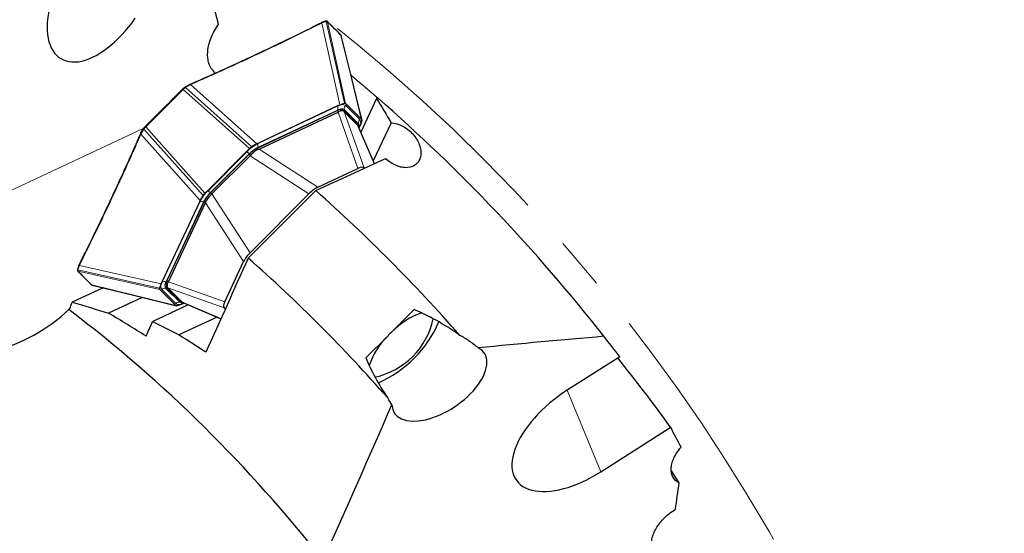
# Model space of a CAD drawing. Units: millimetres. Extents: x 23 to 413, y 5 to 289.
# Drawn here: x 328 to 376, y 226 to 251 of the extents above; entities that cross this region are included whole.
import ezdxf

# ---------------------------------------------------------------- set-up
doc = ezdxf.new("R2010")
doc.units = ezdxf.units.MM
doc.linetypes.add('CENTERX2', pattern=[20.32, 12.7, -2.54, 2.54, -2.54])
doc.layers.add('DÜNNE_LINIE', color=7, linetype='Continuous')

msp = doc.modelspace()

# ---------------------------------------------------------------- linework, layer by layer
at = {"color": 7, "linetype": 'Continuous', "lineweight": 30}
for p, q in [((342.9186, 250.752), (342.9092, 250.7474)), ((343.1258, 250.8243), (343.1268, 250.8245)), ((343.2094, 250.8076), (343.2088, 250.8082)), ((343.8799, 250.1316), (343.8793, 250.1322)), ((336.4986, 247.742), (336.4888, 247.7377)), ((344.3882, 248.1712), (344.3628, 248.1925)), ((344.3749, 248.1428), (344.3882, 248.1712)), ((336.1469, 247.5156), (336.1474, 247.515)), ((344.1058, 246.8039), (344.1568, 246.7556)), ((344.1568, 246.7556), (344.8437, 246.0686)), ((345.6194, 247.0515), (344.8507, 245.4119)), ((345.6703, 247.0749), (345.6194, 247.0515)), ((339.7886, 244.6275), (343.6904, 246.4568)), ((343.7472, 246.7009), (339.8424, 244.8702)), ((339.8778, 244.5725), (343.733, 246.38)), ((343.7472, 246.7009), (343.8283, 246.7389)), ((343.9619, 246.4752), (344.0276, 246.4095)), ((344.0276, 246.4095), (344.0311, 246.406)), ((344.0311, 246.406), (344.706, 245.7311)), ((344.0414, 246.4425), (344.7284, 245.7555)), ((344.8437, 246.0686), (344.892, 246.0176)), ((346.3286, 245.8628), (345.4572, 244.0041)), ((334.0942, 245.343), (334.0898, 245.3331)), ((334.3146, 245.6829), (334.3151, 245.6825)), ((344.706, 245.7311), (344.7091, 245.728)), ((344.7224, 245.7045), (344.7091, 245.728)), ((345.5175, 243.8642), (344.7243, 245.7054)), ((344.7606, 245.6665), (344.7588, 245.7378)), ((344.7657, 245.6092), (344.789, 245.6591)), ((344.789, 245.6591), (344.8271, 245.7401)), ((339.8424, 244.8702), (339.7614, 244.8322)), ((337.3681, 242.5638), (339.2679, 244.4635)), ((339.2679, 244.4635), (339.4055, 244.6002)), ((337.5017, 242.4455), (339.3862, 244.33)), ((337.5767, 242.3887), (339.443, 244.2549)), ((342.7468, 242.7136), (344.7084, 243.6333)), ((345.0066, 243.6593), (345.0263, 243.6396)), ((337.2314, 242.4261), (337.3681, 242.5638)), ((339.3481, 239.2522), (342.6487, 242.5528)), ((336.9615, 241.9892), (335.1308, 238.0845)), ((335.3748, 238.1413), (337.2041, 242.0431)), ((335.4517, 238.0987), (337.2591, 241.9539)), ((336.9995, 242.0703), (336.9615, 241.9892)), ((339.4357, 239.5197), (342.3119, 242.396)), ((338.1984, 237.1232), (339.1181, 239.0849)), ((331.0841, 238.9224), (331.0794, 238.9129)), ((332.2653, 237.807), (330.7508, 237.097)), ((331.6995, 237.9524), (331.7001, 237.9518)), ((335.0761, 237.6749), (335.0278, 237.7259)), ((335.7631, 236.9879), (335.0761, 237.6749)), ((335.1308, 238.0845), (335.0928, 238.0034)), ((335.4221, 237.804), (335.3564, 237.8697)), ((336.0762, 237.1033), (335.3892, 237.7903)), ((335.4256, 237.8005), (335.4221, 237.804)), ((336.1005, 237.1256), (335.4256, 237.8005)), ((334.1669, 237.3392), (332.5258, 236.5698)), ((330.6412, 236.8497), (330.7508, 237.097)), ((336.4198, 236.981), (334.6794, 236.165)), ((335.814, 236.9397), (335.7631, 236.9879)), ((336.0915, 237.0046), (336.1726, 237.0426)), ((336.0939, 237.0728), (336.1652, 237.0711)), ((336.1036, 237.1226), (336.1005, 237.1256)), ((336.1036, 237.1226), (336.1287, 237.1111)), ((336.1269, 237.1071), (338.0094, 236.2961)), ((336.1726, 237.0426), (336.2224, 237.066)), ((338.2262, 236.7713), (338.1723, 236.8251)), ((347.4513, 236.7373), (346.3686, 235.6546)), ((337.8276, 236.3744), (335.9632, 235.5004)), ((346.1771, 235.4631), (345.0944, 234.3804)), ((357.4923, 234.4356), (354.9281, 232.8016)), ((356.5737, 228.8217), (359.9667, 230.984)), ((360.3972, 228.2801), (360.0194, 228.8625))]:
    msp.add_line(p, q, dxfattribs=at)
at = {"color": 8, "linetype": 'Continuous', "lineweight": 0}
for p, q in [((342.9385, 250.7332), (343.8283, 246.7389)), ((344.0438, 246.8139), (343.1544, 250.8066)), ((343.2165, 250.7949), (344.1058, 246.8039)), ((343.2171, 250.7943), (343.2165, 250.7949)), ((344.892, 246.0176), (343.8799, 250.1316)), ((339.7614, 244.8322), (336.5264, 247.727)), ((336.1732, 247.4927), (336.1716, 247.4911)), ((339.4055, 244.6002), (336.1732, 247.4927)), ((339.5146, 244.6904), (336.2809, 247.5841)), ((343.7387, 246.4982), (339.8339, 244.6676)), ((339.8362, 244.8568), (343.7409, 246.6875)), ((343.753, 246.3942), (343.6904, 246.4568)), ((344.7084, 243.6333), (343.733, 246.38)), ((343.7387, 246.4982), (343.7446, 246.4797)), ((344.0311, 246.406), (345.0066, 243.6593)), ((344.0374, 246.5185), (344.0414, 246.4425)), ((344.0374, 246.5185), (344.7244, 245.8315)), ((344.8009, 246.0258), (344.1139, 246.7128)), ((344.7244, 245.8315), (344.7284, 245.7555)), ((334.2505, 245.6066), (321.6043, 239.6777)), ((337.1412, 242.3171), (334.2476, 245.5507)), ((334.3405, 245.6601), (334.3389, 245.6585)), ((334.3389, 245.6585), (337.2314, 242.4261)), ((345.5115, 243.8614), (344.706, 245.7311)), ((344.7756, 245.6528), (344.7607, 245.6209)), ((334.1047, 245.3052), (336.9995, 242.0703)), ((339.2834, 244.448), (337.3836, 242.5483)), ((339.7886, 244.6275), (339.8512, 244.5649)), ((339.8391, 244.6512), (339.8339, 244.6676)), ((339.8778, 244.5725), (342.7468, 242.7136)), ((337.4915, 242.4405), (339.3912, 244.3402)), ((339.4519, 244.2642), (339.3862, 244.33)), ((339.3912, 244.3402), (339.3938, 244.3376)), ((342.3119, 242.396), (339.443, 244.2549)), ((337.3836, 242.5483), (337.4915, 242.4405)), ((337.4915, 242.4405), (337.4941, 242.4379)), ((337.5017, 242.4455), (337.5674, 242.3798)), ((335.1442, 238.0907), (336.9749, 241.9955)), ((337.1641, 241.9978), (335.3334, 238.093)), ((337.1641, 241.9978), (337.1804, 241.9926)), ((337.2667, 241.9805), (337.2041, 242.0431)), ((339.1181, 239.0849), (337.2591, 241.9539)), ((337.5767, 242.3887), (339.4357, 239.5197)), ((335.0178, 237.7879), (331.0251, 238.6773)), ((335.0278, 237.7259), (331.0368, 238.6151)), ((331.0985, 238.8931), (335.0928, 238.0034)), ((335.3748, 238.1413), (335.4375, 238.0787)), ((335.4517, 238.0987), (338.1984, 237.1232)), ((331.7001, 237.9518), (335.814, 236.9397)), ((335.1189, 237.7177), (335.8059, 237.0307)), ((335.3132, 237.7943), (335.3892, 237.7903)), ((336.0002, 237.1073), (335.3132, 237.7943)), ((335.352, 238.0871), (335.3334, 238.093)), ((338.1723, 236.8251), (335.4256, 237.8005)), ((336.0002, 237.1073), (336.0762, 237.1033)), ((336.1005, 237.1256), (338.0121, 236.3021)), ((336.2108, 237.071), (336.1789, 237.056)), ((354.9258, 232.8001), (356.5737, 228.8217))]:
    msp.add_line(p, q, dxfattribs=at)
at = {"color": 7, "linetype": 'Continuous', "lineweight": 30, "flags": 128}
for points in [[(342.9041, 250.743), (342.9072, 250.7463), (342.9092, 250.7475)], [(343.8905, 250.1112), (343.8878, 250.1196), (343.8829, 250.128), (343.8799, 250.1316), (343.8799, 250.1316), (343.8799, 250.1316)], [(344.9029, 245.9966), (344.4045, 248.0222), (343.8906, 250.1112)], [(339.7224, 249.2001), (339.7255, 249.2034), (339.7294, 249.2055), (339.7339, 249.2061), (339.7387, 249.2054), (339.7436, 249.2033), (339.7483, 249.1999), (339.7527, 249.1955), (339.7564, 249.1901)], [(336.2124, 247.572), (336.2134, 247.574), (336.2156, 247.5747), (336.2186, 247.5739), (336.2224, 247.5719), (336.2268, 247.5685), (336.2314, 247.5642), (336.2361, 247.559), (336.2405, 247.5534)], [(334.2783, 245.5911), (334.2726, 245.5955), (334.2675, 245.6002), (334.2631, 245.6049), (334.2598, 245.6092), (334.2577, 245.6131), (334.257, 245.6161), (334.2576, 245.6182), (334.2597, 245.6193)], [(332.6416, 242.0753), (332.6362, 242.079), (332.6318, 242.0834), (332.6284, 242.0881), (332.6263, 242.093), (332.6255, 242.0978), (332.6262, 242.1022), (332.6282, 242.1061), (332.6315, 242.1093)], [(331.0985, 238.8931), (331.0932, 238.897), (331.0888, 238.9014), (331.0854, 238.9063), (331.0834, 238.9112), (331.0827, 238.916), (331.0833, 238.9205), (331.0854, 238.9244), (331.0887, 238.9276)], [(331.7205, 237.941), (333.7444, 237.4432), (335.8351, 236.9288)], [(359.9846, 230.9853), (359.9814, 230.99), (359.9782, 230.9946), (359.975, 230.9993), (359.9718, 231.004), (359.9686, 231.0087), (359.9654, 231.0134), (359.9622, 231.0181), (359.959, 231.0227)]]:
    msp.add_lwpolyline(points, dxfattribs=at)
at = {"color": 8, "linetype": 'Continuous', "lineweight": 0, "flags": 128}
for points in [[(336.2503, 247.5993), (336.2522, 247.602), (336.2551, 247.6033), (336.2588, 247.6032), (336.263, 247.6016), (336.2676, 247.5988), (336.2723, 247.5947), (336.2768, 247.5897), (336.2809, 247.5841)], [(334.2476, 245.5507), (334.2419, 245.5549), (334.2369, 245.5594), (334.2329, 245.5641), (334.23, 245.5687), (334.2285, 245.5729), (334.2284, 245.5766), (334.2297, 245.5795), (334.2323, 245.5814)], [(344.7578, 245.6429), (344.7581, 245.6431), (344.7756, 245.6528)], [(339.2834, 244.448), (339.2913, 244.4401), (339.3011, 244.4303), (339.3127, 244.4187), (339.3258, 244.4056), (339.3404, 244.391), (339.3563, 244.3751), (339.3733, 244.3581), (339.3912, 244.3402)], [(336.1789, 237.056), (336.1886, 237.0736), (336.1905, 237.0765)]]:
    msp.add_lwpolyline(points, dxfattribs=at)
at = {"color": 8, "linetype": 'Continuous', "lineweight": 0}
for centre, radius, start, end in [((342.9154, 250.723), 0.0253, 23.81522, 104.12477), ((343.1295, 250.7984), 0.0262, 18.15896, 95.95936), ((343.9474, 246.405), 0.3499, 61.5837, 126.1706), ((343.989, 246.5899), 0.2666, 158.52371, 200.10948), ((343.9041, 246.272), 0.2802, 61.58389, 126.17258), ((344.2947, 246.5293), 0.2575, 134.57763, 182.41478), ((344.9817, 245.8424), 0.2575, 134.57831, 182.416), ((344.6227, 245.7411), 0.136, 359.75414, 41.62928), ((344.4932, 245.8593), 0.3499, 323.82748, 28.41699), ((340.7793, 243.0032), 2.0798, 116.96721, 135.99508), ((340.0843, 244.7592), 0.2666, 158.52706, 200.10836), ((340.5892, 243.1831), 1.6655, 116.96692, 135.99521), ((338.8285, 241.0524), 2.0798, 134.00492, 153.03279), ((338.6485, 241.2425), 1.6655, 134.00479, 153.03308), ((337.0725, 241.7474), 0.2666, 69.89164, 111.47294), ((331.0332, 238.7021), 0.026, 172.06029, 251.9383), ((335.2418, 237.8427), 0.2666, 69.89004, 111.47679), ((335.4266, 237.8842), 0.3499, 143.83027, 208.41429), ((335.3023, 237.5369), 0.2576, 87.58863, 135.41821), ((335.5596, 237.9276), 0.2802, 143.83135, 208.4136), ((335.9893, 236.85), 0.2575, 87.58525, 135.41969), ((335.9724, 237.3385), 0.3499, 241.58418, 306.17118), ((336.0907, 237.2093), 0.1364, 228.40387, 270.565)]:
    msp.add_arc(centre, radius, start, end, dxfattribs=at)
at = {"color": 7, "linetype": 'Continuous', "lineweight": 30}
for centre, radius, start, end in [((343.157, 250.8006), 0.0269, 16.19925, 86.32571), ((289.5324, 182.7189), 85.4, 38.118342, 48.901726), ((343.8407, 246.2512), 0.2547, 61.5836, 126.17058), ((340.4752, 243.2781), 1.5141, 116.96767, 135.99441), ((338.5535, 241.3565), 1.514, 134.00529, 153.03313), ((289.5324, 182.7189), 80.009, 41.258657, 48.403622), ((289.5324, 182.7189), 75.35, 41.27712, 48.614345), ((331.0309, 238.6746), 0.0267, 183.58298, 254.04377), ((335.5805, 237.991), 0.2547, 143.83043, 208.41539), ((289.5324, 182.7189), 67.85, 37.998449, 52.764774), ((344.7713, 237.0603), 3.6935, 281.95068, 348.04939), ((348.9532, 233.1853), 3.5746, 108.39853, 136.30726), ((343.4426, 238.389), 5.681, 293.3142, 336.6858), ((348.6028, 232.9061), 3.5246, 133.49086, 161.80334), ((289.5324, 182.7189), 85.4, 37.27074, 38.118342)]:
    msp.add_arc(centre, radius, start, end, dxfattribs=at)
for centre, major_axis, ratio, start_param, end_param in [((332.306, 252.4915), (2.1199, 3.4925), 0.515979, 1.4449215, 4.5865142), ((5.3372, 364.6691), (323.1841, -206.9121), 0.4761577, 0.4733853, 0.4788359), ((341.6745, 250.9769), (-2.0574, 4.5974), 0.1143743, 3.1436073, 3.185387), ((334.363, 247.549), (5.5352, -2.9585), 0.0736604, 6.186442, 6.2282217), ((337.9494, 245.2251), (1.5361, -0.9158), 0.3899115, 6.1848742, 6.2029425), ((344.4573, 243.1409), (0.5513, 0.5163), 0.3425315, 0.0112302, 0.8116797), ((342.5477, 242.2457), (0.5268, 0.4889), 0.3782712, 0.8686579, 1.6691074), ((334.2827, 247.4687), (-2.9585, 5.5352), 0.0736604, 3.1965562, 3.238336), ((336.6065, 243.8823), (-0.9158, 1.5361), 0.3899115, 3.2218355, 3.2399038), ((326.6297, 238.8423), (-5.4937, -2.5756), 0.6592525, 5.4759079, 8.3134144), ((339.586, 239.284), (0.4889, 0.5268), 0.3782712, 1.4724852, 2.2729347), ((330.8548, 240.1571), (4.5974, -2.0574), 0.1143743, 6.239391, 6.2811707), ((338.6907, 237.3744), (0.5163, 0.5513), 0.3425315, 2.329913, 3.1303625), ((350.175, 231.6567), (-5.0839, 5.0839), 0.3616246, 5.1513675, 5.5873987), ((350.3705, 231.4611), (-4.1063, 4.1063), 0.3616246, 6.2186559, 6.3477147), ((348.6835, 233.1482), (2.1937, 1.4637), 0.5199494, 2.8407792, 6.5650886), ((350.175, 231.6567), (-5.0839, 5.0839), 0.3616246, 0.6957866, 1.0807477), ((290.3979, 180.6237), (-32.8078, 79.4185), 0.9996519, 4.9475614, 4.9966628), ((355.7509, 230.8117), (3.295, 2.4154), 0.515979, 1.4449215, 4.5865142), ((284.0024, 190.6544), (-49.4878, 71.0145), 0.9937369, 4.5798835, 4.5924938), ((96.5996, 459.5758), (-219.4014, 314.8391), 0.4761577, 3.6149779, 3.6204285)]:
    msp.add_ellipse(centre, major_axis=major_axis, ratio=ratio, start_param=start_param, end_param=end_param, dxfattribs=at)
for points, knots in [([(337.6069, 248.442), (337.515, 248.5422), (337.4482, 248.6696), (337.3867, 248.9029), (337.373, 248.9886), (337.361, 249.1685), (337.3626, 249.2633), (337.382, 249.4638), (337.4002, 249.5709), (337.454, 249.7884), (337.4894, 249.8992), (337.5787, 250.1254), (337.6321, 250.2385), (337.7533, 250.4578), (337.8228, 250.5666), (337.8976, 250.6683)], [0, 0, 0, 0, 0.25, 0.25, 0.375, 0.375, 0.5, 0.5, 0.625, 0.625, 0.75, 0.75, 0.875, 0.875, 1, 1, 1, 1]), ([(339.7224, 249.2001), (339.8109, 249.2416), (340.2534, 249.4487), (341.047, 249.8268), (342.0189, 250.2999), (342.636, 250.6088), (342.9041, 250.743)], [0, 0, 0, 0, 0.0828317, 0.4141582, 0.7454843, 1, 1, 1, 1]), ([(342.9186, 250.752), (342.9193, 250.7524), (342.9212, 250.7535), (342.9251, 250.7539), (342.93, 250.7533), (342.9349, 250.7511), (342.9397, 250.7477), (342.9442, 250.7432), (342.9466, 250.7395), (342.9478, 250.7377)], [0, 0, 0, 0, 0.0783035, 0.231917, 0.3855503, 0.5391241, 0.6927009, 0.8463776, 1, 1, 1, 1]), ([(343.1259, 250.8236), (343.114, 250.8212), (343.0784, 250.814), (343.0152, 250.7932), (342.9571, 250.7702), (342.9247, 250.7549), (342.9191, 250.7523)], [0, 0, 0, 0, 0.188301, 0.5644242, 0.9236762, 1, 1, 1, 1]), ([(343.1587, 250.8272), (343.1555, 250.8274), (343.1452, 250.8278), (343.1344, 250.8255), (343.1269, 250.8239)], [0, 0, 0, 0, 0.3076853, 1, 1, 1, 1]), ([(343.2121, 250.8051), (343.2091, 250.8081), (343.2027, 250.8142), (343.1843, 250.824), (343.1695, 250.8278), (343.1595, 250.8273), (343.1588, 250.8273)], [0, 0, 0, 0, 0.2568013, 0.5261425, 0.9652212, 1, 1, 1, 1]), ([(343.8721, 250.1443), (343.8603, 250.1569), (343.7378, 250.2875), (343.5192, 250.5076), (343.3078, 250.7115), (343.2135, 250.8024)], [0, 0, 0, 0, 0.0557502, 0.5791971, 1, 1, 1, 1]), ([(343.8855, 250.1235), (343.8849, 250.1258), (343.8827, 250.1335), (343.8746, 250.1425), (343.8712, 250.146), (343.8703, 250.147)], [0, 0, 0, 0, 0.23248542, 0.79489147, 1, 1, 1, 1]), ([(343.8724, 250.1446), (343.8726, 250.1445), (343.8745, 250.1429), (343.8771, 250.1387), (343.8786, 250.1344), (343.8793, 250.1322)], [0, 0, 0, 0, 0.0480087, 0.5239096, 1, 1, 1, 1]), ([(343.8734, 250.1437), (343.8734, 250.1437), (343.8752, 250.1422), (343.8777, 250.1381), (343.8791, 250.1337), (343.8799, 250.1316)], [0, 0, 0, 0, 0.013367, 0.506856, 1, 1, 1, 1]), ([(336.4929, 247.7372), (336.7686, 247.858), (337.4033, 248.136), (338.3916, 248.5818), (339.1912, 248.9507), (339.6339, 249.1586), (339.7224, 249.2001)], [0, 0, 0, 0, 0.254516, 0.58584238, 0.91716912, 1, 1, 1, 1]), ([(337.7206, 248.2815), (337.7069, 248.3058), (337.6736, 248.3649), (337.6316, 248.4135), (337.6069, 248.442)], [0, 0, 0, 0, 0.4111818, 1, 1, 1, 1]), ([(336.2503, 247.5993), (336.2871, 247.6229), (336.3609, 247.6699), (336.437, 247.712), (336.4775, 247.7298), (336.4831, 247.7329), (336.4831, 247.7329)], [0, 0, 0, 0, 0.4612908, 0.9225743, 0.9998117, 1, 1, 1, 1]), ([(336.4831, 247.7329), (336.4841, 247.7341), (336.4861, 247.7365), (336.49, 247.7384), (336.4944, 247.7391), (336.4992, 247.7383), (336.5041, 247.7361), (336.5089, 247.7327), (336.5133, 247.7282), (336.5157, 247.7245), (336.5169, 247.7227)], [0, 0, 0, 0, 0.1250066, 0.2500005, 0.3749888, 0.4999967, 0.6249686, 0.7499962, 0.8750153, 1, 1, 1, 1]), ([(344.3882, 248.1712), (344.4199, 248.1446), (344.4834, 248.0913), (344.6047, 247.9892), (344.7455, 247.8702), (344.8951, 247.7431), (345.0462, 247.6141), (345.1846, 247.4955), (345.3192, 247.3796), (345.4461, 247.2699), (345.5655, 247.1663), (345.6372, 247.1038), (345.6703, 247.0749)], [0, 0, 0, 0, 0.1239509, 0.2478487, 0.3733499, 0.4987046, 0.5953991, 0.691983, 0.7716616, 0.8512799, 0.931272, 1, 1, 1, 1]), ([(334.3169, 245.684), (334.6216, 245.9896), (335.2309, 246.6008), (335.8419, 247.2103), (336.1474, 247.515)], [0, 0, 0, 0, 0.5000001, 1, 1, 1, 1]), ([(336.1492, 247.5165), (336.1521, 247.5194), (336.1608, 247.5279), (336.1758, 247.5416), (336.1939, 247.5575), (336.2064, 247.567), (336.2124, 247.572), (336.2124, 247.572)], [0, 0, 0, 0, 0.1432514, 0.4288793, 0.7145071, 0.9992885, 1, 1, 1, 1]), ([(336.2124, 247.572), (336.2124, 247.572), (336.226, 247.5804), (336.2381, 247.5899), (336.2503, 247.5993)], [0, 0, 0, 0, 0.0011859, 1, 1, 1, 1]), ([(343.8283, 246.7389), (343.8667, 246.7558), (343.9437, 246.7897), (344.0104, 246.8058), (344.0438, 246.8139)], [0, 0, 0, 0, 0.5000065, 1, 1, 1, 1]), ([(344.0438, 246.8139), (344.0569, 246.8156), (344.0831, 246.819), (344.0982, 246.8089), (344.1058, 246.8039)], [0, 0, 0, 0, 0.5001002, 1, 1, 1, 1]), ([(344.0276, 246.4095), (344.0096, 246.4227), (343.9788, 246.4451), (343.9125, 246.4537), (343.8531, 246.4469), (343.7963, 246.4284), (343.7675, 246.4057), (343.753, 246.3942)], [0, 0, 0, 0, 0.2900833, 0.495067, 0.7057001, 0.8508662, 1, 1, 1, 1]), ([(343.966, 246.4712), (343.9763, 246.4708), (344.0088, 246.4697), (344.0282, 246.4535), (344.0414, 246.4425)], [0, 0, 0, 0, 0.3194059, 1, 1, 1, 1]), ([(344.8271, 245.7401), (344.844, 245.7786), (344.8778, 245.8555), (344.894, 245.9223), (344.902, 245.9556)], [0, 0, 0, 0, 0.50000156, 1, 1, 1, 1]), ([(344.892, 246.0176), (344.897, 246.0101), (344.9071, 245.995), (344.9037, 245.9688), (344.902, 245.9556)], [0, 0, 0, 0, 0.4999085, 1, 1, 1, 1]), ([(346.3286, 245.8628), (346.5091, 245.8549), (346.7024, 245.7993), (347.0679, 245.6091), (347.2407, 245.4739), (347.5238, 245.1591), (347.635, 244.9789), (347.7369, 244.7061), (347.7606, 244.6131), (347.7841, 244.4347), (347.7845, 244.3474), (347.7613, 244.1822), (347.7383, 244.106), (347.669, 243.967), (347.6228, 243.9051), (347.4563, 243.7509), (347.3021, 243.6877), (347.0462, 243.6675), (346.9547, 243.6726), (346.7705, 243.7059), (346.6769, 243.7338), (346.49, 243.8112), (346.3994, 243.8594), (346.2236, 243.9743), (346.1392, 244.0407), (346.0619, 244.113)], [0, 0, 0, 0, 0.125, 0.125, 0.25, 0.25, 0.375, 0.375, 0.4375, 0.4375, 0.5, 0.5, 0.5625, 0.5625, 0.625, 0.625, 0.75, 0.75, 0.8125, 0.8125, 0.875, 0.875, 0.9375, 0.9375, 1, 1, 1, 1]), ([(332.6315, 242.1093), (332.6731, 242.1978), (332.8809, 242.6404), (333.2499, 243.4401), (333.6957, 244.4283), (333.9737, 245.0631), (334.0945, 245.3388)], [0, 0, 0, 0, 0.0828313, 0.4141577, 0.7454837, 1, 1, 1, 1]), ([(334.109, 245.3147), (334.106, 245.3168), (334.1013, 245.3199), (334.0967, 245.3254), (334.094, 245.3301), (334.0926, 245.3351), (334.0927, 245.3401), (334.0946, 245.3449), (334.0973, 245.3473), (334.0987, 245.3486)], [0, 0, 0, 0, 0.2071969, 0.3217525, 0.4433771, 0.5719944, 0.7076975, 0.8503117, 1, 1, 1, 1]), ([(334.0988, 245.3486), (334.0988, 245.3486), (334.1013, 245.3546), (334.1213, 245.3935), (334.1611, 245.4712), (334.2086, 245.5447), (334.2323, 245.5814)], [0, 0, 0, 0, 0.0001925, 0.0774306, 0.5387067, 1, 1, 1, 1]), ([(334.2323, 245.5814), (334.2409, 245.5942), (334.2494, 245.6069), (334.2597, 245.6193), (334.2597, 245.6193)], [0, 0, 0, 0, 0.9987909, 1, 1, 1, 1]), ([(334.2597, 245.6193), (334.2597, 245.6193), (334.2646, 245.6253), (334.2742, 245.6378), (334.29, 245.6559), (334.3037, 245.6708), (334.3123, 245.6795), (334.3151, 245.6825)], [0, 0, 0, 0, 0.0007131, 0.2855533, 0.57112, 0.8567497, 1, 1, 1, 1]), ([(334.3406, 245.6601), (334.3388, 245.6618), (334.3354, 245.6653), (334.3302, 245.6704), (334.3256, 245.675), (334.3216, 245.679), (334.3185, 245.6821), (334.3167, 245.6841), (334.3159, 245.6849), (334.3165, 245.6844), (334.3168, 245.6841)], [0, 0, 0, 0, 0.1250184, 0.250049, 0.3750567, 0.5000096, 0.6249879, 0.7499892, 0.8749983, 1, 1, 1, 1]), ([(344.7284, 245.7555), (344.7382, 245.7413), (344.7578, 245.713), (344.7648, 245.6676), (344.758, 245.6354), (344.7568, 245.6298)], [0, 0, 0, 0, 0.4522848, 0.9045671, 1, 1, 1, 1]), ([(339.7614, 244.8322), (339.7216, 244.8124), (339.642, 244.7729), (339.557, 244.7179), (339.5146, 244.6904)], [0, 0, 0, 0, 0.4999965, 1, 1, 1, 1]), ([(339.4055, 244.6002), (339.4234, 244.6172), (339.4591, 244.6511), (339.4961, 244.6773), (339.5146, 244.6904)], [0, 0, 0, 0, 0.4999049, 1, 1, 1, 1]), ([(339.8512, 244.5649), (339.8298, 244.5594), (339.7772, 244.5458), (339.7007, 244.4969), (339.6166, 244.4295), (339.5328, 244.3506), (339.4791, 244.2933), (339.4519, 244.2642)], [0, 0, 0, 0, 0.1443304, 0.3546478, 0.5725244, 0.7832422, 1, 1, 1, 1]), ([(337.1412, 242.3171), (337.1543, 242.3356), (337.1806, 242.3725), (337.2145, 242.4083), (337.2314, 242.4261)], [0, 0, 0, 0, 0.5000951, 1, 1, 1, 1]), ([(331.0887, 238.9276), (331.2229, 239.1957), (331.5317, 239.8128), (332.0049, 240.7846), (332.3829, 241.5783), (332.5901, 242.0208), (332.6315, 242.1093)], [0, 0, 0, 0, 0.25451604, 0.58584198, 0.91716858, 1, 1, 1, 1]), ([(336.9995, 242.0703), (337.0192, 242.1101), (337.0587, 242.1897), (337.1137, 242.2746), (337.1412, 242.3171)], [0, 0, 0, 0, 0.4999965, 1, 1, 1, 1]), ([(337.5674, 242.3798), (337.5287, 242.3432), (337.4625, 242.2807), (337.3796, 242.1887), (337.3238, 242.1145), (337.2837, 242.0462), (337.2724, 242.0026), (337.2667, 241.9805)], [0, 0, 0, 0, 0.2900861, 0.4950708, 0.7056974, 0.8508617, 1, 1, 1, 1]), ([(331.0076, 238.7051), (331.0053, 238.6946), (331.0029, 238.6833), (331.0043, 238.6735), (331.0044, 238.6729)], [0, 0, 0, 0, 0.93534206, 1, 1, 1, 1]), ([(331.0045, 238.6728), (331.0047, 238.6692), (331.0051, 238.6566), (331.0104, 238.6394), (331.022, 238.6241), (331.0256, 238.6205), (331.0266, 238.6195)], [0, 0, 0, 0, 0.1740739, 0.6088402, 0.891879, 1, 1, 1, 1]), ([(331.0795, 238.9126), (331.0696, 238.8906), (331.0474, 238.8413), (331.0229, 238.7717), (331.0125, 238.7267), (331.0076, 238.7056)], [0, 0, 0, 0, 0.29946104, 0.67092136, 1, 1, 1, 1]), ([(331.0368, 238.6151), (331.0346, 238.6158), (331.0302, 238.6173), (331.0258, 238.6202), (331.024, 238.6224), (331.0236, 238.6229)], [0, 0, 0, 0, 0.4421065, 0.8842959, 1, 1, 1, 1]), ([(331.0372, 238.6146), (331.035, 238.6153), (331.0306, 238.6167), (331.0262, 238.6196), (331.0244, 238.6218), (331.0241, 238.6222)], [0, 0, 0, 0, 0.4451734, 0.8905391, 1, 1, 1, 1]), ([(331.0273, 238.6194), (331.0383, 238.6077), (331.161, 238.4769), (331.3805, 238.256), (331.5926, 238.0516), (331.6879, 237.9597)], [0, 0, 0, 0, 0.0513305, 0.5736486, 1, 1, 1, 1]), ([(331.094, 238.8838), (331.0921, 238.8851), (331.0884, 238.8875), (331.084, 238.8919), (331.0805, 238.8967), (331.0784, 238.9017), (331.0777, 238.9065), (331.0781, 238.9103), (331.0792, 238.9122), (331.0795, 238.9128)], [0, 0, 0, 0, 0.1550485, 0.3102213, 0.4652752, 0.6204079, 0.7755178, 0.9306269, 1, 1, 1, 1]), ([(331.6847, 237.9614), (331.6878, 237.9585), (331.6942, 237.9525), (331.7075, 237.9443), (331.7166, 237.9428), (331.7203, 237.9422)], [0, 0, 0, 0, 0.3640041, 0.7452139, 1, 1, 1, 1]), ([(331.6995, 237.9524), (331.6973, 237.9531), (331.693, 237.9545), (331.6888, 237.9571), (331.6873, 237.959), (331.6872, 237.9591)], [0, 0, 0, 0, 0.4829221, 0.9657582, 1, 1, 1, 1]), ([(331.7001, 237.9518), (331.6979, 237.9525), (331.6936, 237.9539), (331.6895, 237.9565), (331.688, 237.9582), (331.688, 237.9583)], [0, 0, 0, 0, 0.494204, 0.9883401, 1, 1, 1, 1]), ([(335.0278, 237.7259), (335.0228, 237.7334), (335.0127, 237.7485), (335.0161, 237.7748), (335.0178, 237.7879)], [0, 0, 0, 0, 0.4998978, 1, 1, 1, 1]), ([(335.0928, 238.0034), (335.0758, 237.9649), (335.042, 237.888), (335.0258, 237.8213), (335.0178, 237.7879)], [0, 0, 0, 0, 0.5000041, 1, 1, 1, 1]), ([(335.3892, 237.7903), (335.3782, 237.8035), (335.362, 237.8229), (335.3608, 237.8553), (335.3605, 237.8657)], [0, 0, 0, 0, 0.6805947, 1, 1, 1, 1]), ([(335.4375, 238.0787), (335.4263, 238.0646), (335.399, 238.03), (335.3814, 237.9645), (335.3788, 237.8993), (335.3918, 237.8426), (335.412, 237.817), (335.4221, 237.804)], [0, 0, 0, 0, 0.1443286, 0.3546441, 0.5725218, 0.7832376, 1, 1, 1, 1]), ([(335.876, 236.9296), (335.8629, 236.9279), (335.8367, 236.9245), (335.8216, 236.9346), (335.814, 236.9397)], [0, 0, 0, 0, 0.5001022, 1, 1, 1, 1]), ([(336.0915, 237.0046), (336.0531, 236.9877), (335.9761, 236.9538), (335.9094, 236.9377), (335.876, 236.9296)], [0, 0, 0, 0, 0.499998, 1, 1, 1, 1]), ([(336.2019, 237.0748), (336.1963, 237.0736), (336.164, 237.0669), (336.1186, 237.0738), (336.0903, 237.0935), (336.0762, 237.1033)], [0, 0, 0, 0, 0.0954399, 0.5477179, 1, 1, 1, 1]), ([(350.5789, 234.8714), (350.4358, 234.9899), (350.2902, 235.1024), (349.9914, 235.3092), (349.8383, 235.4039), (349.6784, 235.4816)], [0, 0, 0, 0, 0.5, 0.5, 1, 1, 1, 1]), ([(360.3972, 228.2801), (360.2665, 228.3476), (360.1696, 228.4407), (360.0702, 228.6154), (360.0451, 228.6799), (360.013, 228.8167), (360.0057, 228.8894), (360.009, 229.0438), (360.0201, 229.1263), (360.061, 229.2949), (360.0908, 229.3815), (360.1704, 229.5596), (360.2209, 229.6522), (360.3416, 229.8363), (360.4114, 229.9279), (360.4917, 230.0188)], [0, 0, 0, 0, 0.25, 0.25, 0.375, 0.375, 0.5, 0.5, 0.625, 0.625, 0.75, 0.75, 0.875, 0.875, 1, 1, 1, 1]), ([(359.0986, 225.0419), (359.052, 225.1695), (359.0391, 225.3128), (359.0716, 225.5519), (359.0916, 225.6363), (359.1494, 225.8071), (359.1872, 225.8941), (359.2818, 226.072), (359.3397, 226.1638), (359.4726, 226.3443), (359.5477, 226.4331), (359.7168, 226.6079), (359.8093, 226.6919), (360.0053, 226.8482), (360.1111, 226.9221), (360.2191, 226.9875)], [0, 0, 0, 0, 0.25, 0.25, 0.375, 0.375, 0.5, 0.5, 0.625, 0.625, 0.75, 0.75, 0.875, 0.875, 1, 1, 1, 1])]:
    msp.add_open_spline(points, degree=3, knots=knots, dxfattribs=at)
at = {"color": 8, "linetype": 'Continuous', "lineweight": 0}
for points, knots in [([(342.9385, 250.7332), (342.6705, 250.5991), (342.0535, 250.2906), (341.0815, 249.8173), (340.2876, 249.439), (339.845, 249.2316), (339.7564, 249.1901)], [0, 0, 0, 0, 0.2545193, 0.5858486, 0.9171779, 1, 1, 1, 1]), ([(342.9478, 250.7377), (342.9447, 250.7363), (342.9416, 250.7349), (342.9385, 250.7332), (342.9385, 250.7332)], [0, 0, 0, 0, 0.9955686, 1, 1, 1, 1]), ([(343.1544, 250.8066), (343.1544, 250.8066), (343.1261, 250.8003), (343.0651, 250.7855), (342.9937, 250.7581), (342.9536, 250.7402), (342.9478, 250.7377)], [0, 0, 0, 0, 0.0001824, 0.461172, 0.922546, 1, 1, 1, 1]), ([(343.1828, 250.8081), (343.1737, 250.8085), (343.1646, 250.8089), (343.1544, 250.8066), (343.1544, 250.8066)], [0, 0, 0, 0, 0.9989044, 1, 1, 1, 1]), ([(343.2165, 250.7949), (343.2165, 250.7949), (343.2152, 250.796), (343.2119, 250.7991), (343.2046, 250.8033), (343.1947, 250.8068), (343.1867, 250.8077), (343.1828, 250.8081)], [0, 0, 0, 0, 0.0006604, 0.1430014, 0.4283443, 0.7138209, 1, 1, 1, 1]), ([(343.2093, 250.8075), (343.2098, 250.8071), (343.2121, 250.8053), (343.215, 250.8008), (343.2165, 250.7964), (343.2172, 250.7942)], [0, 0, 0, 0, 0.1254965, 0.5627306, 1, 1, 1, 1]), ([(343.2102, 250.8069), (343.2116, 250.8051), (343.2145, 250.8016), (343.2159, 250.7971), (343.2165, 250.7949)], [0, 0, 0, 0, 0.4999498, 1, 1, 1, 1]), ([(343.8792, 250.1324), (343.771, 250.2442), (343.5544, 250.468), (343.3296, 250.6855), (343.2172, 250.7942)], [0, 0, 0, 0, 0.5000001, 1, 1, 1, 1]), ([(339.7564, 249.1901), (339.6679, 249.1486), (339.2253, 248.9409), (338.4257, 248.5722), (337.4374, 248.1264), (336.8023, 247.8479), (336.5264, 247.727)], [0, 0, 0, 0, 0.0828312, 0.4141572, 0.745483, 1, 1, 1, 1]), ([(336.5169, 247.7227), (336.5111, 247.7198), (336.4707, 247.6998), (336.3928, 247.657), (336.3187, 247.6093), (336.2809, 247.5841), (336.2809, 247.5841)], [0, 0, 0, 0, 0.0774544, 0.5388275, 0.9998179, 1, 1, 1, 1]), ([(336.4987, 247.7419), (336.4991, 247.7421), (336.5008, 247.7431), (336.5043, 247.7433), (336.509, 247.7426), (336.5139, 247.7405), (336.5186, 247.737), (336.5229, 247.7325), (336.5253, 247.7288), (336.5264, 247.727)], [0, 0, 0, 0, 0.0487962, 0.2073557, 0.365916, 0.5243966, 0.6830161, 0.8415617, 1, 1, 1, 1]), ([(336.5264, 247.727), (336.5264, 247.727), (336.5233, 247.7253), (336.5201, 247.724), (336.5169, 247.7227)], [0, 0, 0, 0, 0.0044259, 1, 1, 1, 1]), ([(336.1714, 247.4913), (335.8659, 247.1865), (335.2548, 246.5769), (334.6454, 245.9656), (334.3406, 245.66)], [0, 0, 0, 0, 0.5000004, 1, 1, 1, 1]), ([(336.1714, 247.4913), (336.1697, 247.493), (336.1663, 247.4965), (336.1612, 247.5016), (336.1565, 247.5062), (336.1525, 247.5102), (336.1494, 247.5133), (336.1475, 247.5151), (336.1467, 247.5158), (336.1469, 247.5156), (336.1469, 247.5156)], [0, 0, 0, 0, 0.1413739, 0.282854, 0.4243309, 0.5658334, 0.7072535, 0.848742, 0.990196, 1, 1, 1, 1]), ([(336.1732, 247.4927), (336.1715, 247.4945), (336.1681, 247.4979), (336.163, 247.5031), (336.1583, 247.5078), (336.1543, 247.5117), (336.1512, 247.5148), (336.1493, 247.5167), (336.1484, 247.5174), (336.1489, 247.5168), (336.1492, 247.5165)], [0, 0, 0, 0, 0.12497456, 0.25000663, 0.37497544, 0.49996578, 0.62502476, 0.74999695, 0.87500023, 1, 1, 1, 1]), ([(336.2405, 247.5534), (336.234, 247.548), (336.221, 247.5372), (336.2015, 247.52), (336.1858, 247.5049), (336.1762, 247.496), (336.1732, 247.4927), (336.1732, 247.4927)], [0, 0, 0, 0, 0.2858509, 0.5714715, 0.8569443, 0.9993405, 1, 1, 1, 1]), ([(336.2809, 247.5841), (336.2809, 247.5841), (336.2682, 247.5735), (336.2544, 247.5634), (336.2405, 247.5534)], [0, 0, 0, 0, 0.0011727, 1, 1, 1, 1]), ([(334.1047, 245.3052), (334.1028, 245.3064), (334.0991, 245.3088), (334.0946, 245.3131), (334.0912, 245.3178), (334.089, 245.3226), (334.0883, 245.3274), (334.0886, 245.3309), (334.0896, 245.3327), (334.0898, 245.3331)], [0, 0, 0, 0, 0.15782137, 0.3156149, 0.47331858, 0.63101914, 0.78882322, 0.94651554, 1, 1, 1, 1]), ([(334.109, 245.3147), (334.1075, 245.3116), (334.1061, 245.3085), (334.1047, 245.3052), (334.1047, 245.3052)], [0, 0, 0, 0, 0.9954761, 1, 1, 1, 1]), ([(334.2476, 245.5507), (334.2476, 245.5507), (334.2224, 245.513), (334.1746, 245.4389), (334.1318, 245.361), (334.1119, 245.3206), (334.109, 245.3147)], [0, 0, 0, 0, 0.0001821, 0.4611689, 0.9225458, 1, 1, 1, 1]), ([(334.2783, 245.5911), (334.2675, 245.5777), (334.2566, 245.5643), (334.2476, 245.5508), (334.2476, 245.5507)], [0, 0, 0, 0, 0.9989002, 1, 1, 1, 1]), ([(334.3389, 245.6585), (334.3389, 245.6584), (334.336, 245.6552), (334.3265, 245.6461), (334.3117, 245.6301), (334.2944, 245.6107), (334.2836, 245.5976), (334.2783, 245.5911)], [0, 0, 0, 0, 0.0006592, 0.1429588, 0.4283235, 0.7138048, 1, 1, 1, 1]), ([(334.3389, 245.6585), (334.3372, 245.6602), (334.3337, 245.6636), (334.3286, 245.6687), (334.3239, 245.6734), (334.3199, 245.6774), (334.3169, 245.6805), (334.3151, 245.6823), (334.3143, 245.6831), (334.3145, 245.6829), (334.3146, 245.6829)], [0, 0, 0, 0, 0.1417236, 0.2834111, 0.4251227, 0.5668129, 0.7085512, 0.8502587, 0.9919585, 1, 1, 1, 1]), ([(334.1047, 245.3052), (333.9837, 245.0293), (333.7053, 244.3943), (333.2595, 243.4059), (332.8907, 242.6063), (332.6831, 242.1638), (332.6416, 242.0753)], [0, 0, 0, 0, 0.2545192, 0.5858482, 0.9171777, 1, 1, 1, 1]), ([(332.6416, 242.0753), (332.6001, 241.9867), (332.3927, 241.544), (332.0144, 240.7501), (331.5411, 239.7782), (331.2325, 239.1612), (331.0985, 238.8931)], [0, 0, 0, 0, 0.0828307, 0.4141569, 0.745483, 1, 1, 1, 1]), ([(331.0251, 238.6773), (331.0251, 238.6773), (331.0239, 238.6671), (331.0237, 238.658), (331.0235, 238.6489)], [0, 0, 0, 0, 0.0010954, 1, 1, 1, 1]), ([(331.0235, 238.6489), (331.024, 238.6449), (331.0249, 238.637), (331.0284, 238.6271), (331.0325, 238.6197), (331.0357, 238.6165), (331.0368, 238.6151), (331.0368, 238.6151)], [0, 0, 0, 0, 0.2858505, 0.5714616, 0.8569338, 0.9993393, 1, 1, 1, 1]), ([(331.094, 238.8838), (331.0914, 238.8781), (331.0736, 238.8379), (331.0462, 238.7665), (331.0314, 238.7057), (331.0251, 238.6773), (331.0251, 238.6773)], [0, 0, 0, 0, 0.077451, 0.538827, 0.9998187, 1, 1, 1, 1]), ([(331.0372, 238.6146), (331.146, 238.5021), (331.3636, 238.2773), (331.5876, 238.0606), (331.6996, 237.9523)], [0, 0, 0, 0, 0.4999994, 1, 1, 1, 1]), ([(331.0985, 238.8931), (331.0985, 238.8931), (331.097, 238.89), (331.0955, 238.8869), (331.094, 238.8838)], [0, 0, 0, 0, 0.0043406, 1, 1, 1, 1]), ([(331.7001, 237.9518), (331.7001, 237.9518), (331.7012, 237.9507), (331.7049, 237.9477), (331.7113, 237.9437), (331.7176, 237.942), (331.7205, 237.9412)], [0, 0, 0, 0, 0.0009776, 0.212271, 0.6358329, 1, 1, 1, 1])]:
    msp.add_open_spline(points, degree=3, knots=knots, dxfattribs=at)
at = {"color": 7, "linetype": 'Continuous', "lineweight": 30}
for points in [[(345.6194, 247.0515), (345.8569, 246.6564), (346.0933, 246.2602), (346.3286, 245.8628)], [(342.6487, 242.5528), (343.7875, 243.0752), (344.9252, 243.5951), (346.0619, 244.113)], [(339.3481, 239.2522), (338.6574, 237.7227), (337.9644, 236.1919), (337.2684, 234.6598)], [(330.6412, 236.8497), (330.6245, 236.8119), (330.6066, 236.7748), (330.5877, 236.7382)], [(330.7508, 237.097), (331.3448, 236.9234), (331.9364, 236.7476), (332.5258, 236.5698)], [(334.3547, 235.4422), (333.7482, 235.822), (333.1386, 236.1979), (332.5258, 236.5698)], [(334.3547, 235.4422), (334.463, 235.6831), (334.5712, 235.9241), (334.6794, 236.165)], [(334.6794, 236.165), (335.1088, 235.945), (335.5367, 235.7234), (335.9632, 235.5004)], [(337.2684, 234.6598), (336.8351, 234.9419), (336.4001, 235.2221), (335.9632, 235.5004)], [(356.7198, 235.4353), (354.6798, 235.2596), (352.6332, 235.0723), (350.5789, 234.8714)], [(346.3628, 232.0882), (346.2899, 232.1991), (346.2213, 232.3117), (346.16, 232.4274)], [(343.0001, 224.4901), (344.142, 227.0268), (345.2611, 229.5592), (346.3628, 232.0882)], [(359.959, 231.0227), (359.9615, 231.0098), (359.9641, 230.9969), (359.9667, 230.984)], [(359.9846, 230.9853), (359.9787, 230.9848), (359.9727, 230.9844), (359.9667, 230.984)]]:
    msp.add_open_spline(points, degree=3, dxfattribs=at)
at = {"layer": 'DÜNNE_LINIE', "color": 7, "linetype": 'CENTERX2', "lineweight": 0}
msp.add_circle((289.5324, 182.7189), 86.75, dxfattribs=at)

doc.saveas('drawing.dxf')
